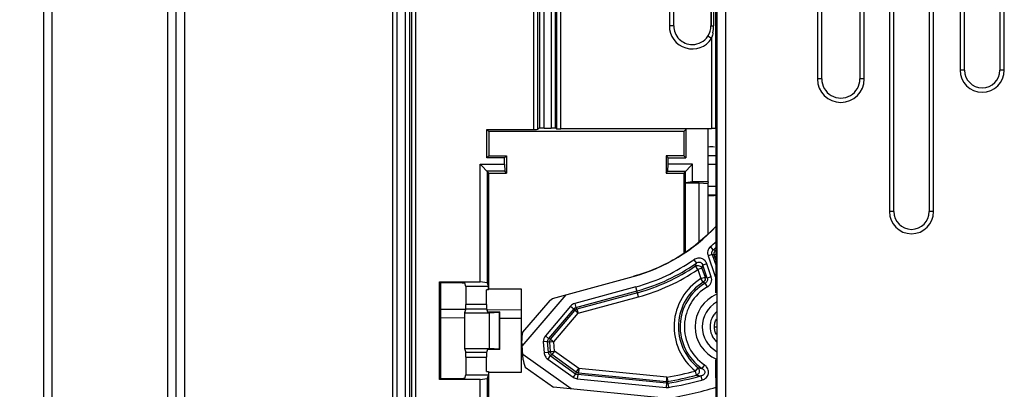
# Model space of a CAD drawing. Units: millimetres. Extents: x 0 to 420, y 0 to 297.
# Drawn here: x 141 to 161, y 199 to 206 of the extents above; entities that cross this region are included whole.
import ezdxf

# ---------------------------------------------------------------- set-up
doc = ezdxf.new("R2010")
doc.units = ezdxf.units.MM
doc.header["$LTSCALE"] = 23.1
doc.layers.get('0').update_dxf_attribs({"linetype": 'CONTINUOUS'})
doc.layers.add('INTF_1', color=7, linetype='CONTINUOUS')
doc.styles.get("Standard").update_dxf_attribs({"font": 'txt', "width": 0.8})
doc.dimstyles.new('DIMSTYLE_1', dxfattribs={"dimtxt": 2.5, "dimasz": 2.5, "dimexe": 1, "dimexo": 0, "dimtad": 1, "dimlfac": 5.714286, "dimtxsty": 'STANDARD', "dimblk": '_FILLED', "dimblk1": '_FILLED', "dimblk2": '_FILLED', "dimcen": 0.09, "dimazin": 2, "dimtp": 0.5, "dimtm": 0.5, "dimtfac": 1, "dimtofl": 0, "dimtmove": 0, "dimatfit": 3, "dimldrblk": '_FILLED', "dimfxl": 1, "dimtolj": 1, "dimarcsym": 0})

# ---------------------------------------------------------------- blocks, each defined once
blk = doc.blocks.new('_FILLED')
at = {"color": 0, "linetype": 'BYBLOCK'}
blk.add_solid([(0, 0), (-1, 0.166), (-1, -0.166)], dxfattribs=at)
blk = doc.blocks.new('*D0')
at = {"color": 2, "linetype": 'CONTINUOUS'}
for p, q in [((146.856, 212.973), (125.294, 212.973)), ((126.294, 212.973), (126.294, 196.785)), ((126.294, 180.598), (126.294, 196.785)), ((146.856, 180.598), (125.294, 180.598))]:
    blk.add_line(p, q, dxfattribs=at)
at = {"color": 2, "linetype": 'CONTINUOUS', "xscale": 2.5, "yscale": 2.5, "zscale": 2.5}
for p, rotation in [((126.294, 212.973), 90), ((126.294, 180.598), 270)]:
    blk.add_blockref('_FILLED', p, dxfattribs=dict(at, rotation=rotation))

msp = doc.modelspace()

# ---------------------------------------------------------------- linework, layer by layer
at = {"layer": 'INTF_1', "color": 6, "linetype": 'CONTINUOUS'}
for p, q in [((144.5566, 132.192), (144.5566, 229.323)), ((148.9362, 114.8007), (148.9362, 229.1338)), ((141.9316, 216.8736), (141.9316, 194.0396)), ((154.4134, 205.7915), (154.4134, 209.2915)), ((155.1502, 209.2909), (155.1502, 205.7909)), ((157.3443, 204.7415), (157.3443, 209.2915)), ((158.0995, 209.2915), (158.0995, 204.7415)), ((158.7719, 202.1159), (158.7719, 207.5409)), ((159.4719, 207.5409), (159.4719, 202.1159)), ((160.1719, 204.9159), (160.1719, 207.1909)), ((160.8719, 207.1909), (160.8719, 204.9159)), ((150.7111, 203.7435), (151.6342, 203.7435)), ((150.7111, 203.1793), (150.7111, 203.7435)), ((150.7538, 203.7007), (150.7111, 203.7435)), ((154.6099, 203.7007), (150.7538, 203.7007)), ((150.7538, 203.7007), (150.7538, 203.2221)), ((151.7561, 203.768), (151.7216, 203.745)), ((151.8436, 203.7695), (151.9842, 203.7695)), ((152.0924, 203.7541), (152.0716, 203.768)), ((155.0994, 203.7527), (152.1798, 203.7527)), ((154.6527, 203.7435), (154.6099, 203.7007)), ((154.6099, 203.7007), (154.6099, 203.2221)), ((154.6527, 203.7435), (154.6527, 203.1793)), ((155.0978, 202.7055), (155.0978, 203.7435)), ((155.0994, 203.7575), (155.1615, 203.7623)), ((155.2515, 200.8696), (155.2515, 203.7559)), ((150.7111, 203.1793), (150.7538, 203.2221)), ((150.7538, 203.2221), (151.1038, 203.2221)), ((151.0611, 203.1793), (151.1038, 203.2221)), ((151.1038, 203.2221), (151.1038, 202.8782)), ((154.6099, 203.2221), (154.2599, 203.2221)), ((154.2599, 203.2221), (154.2599, 202.8782)), ((154.2599, 203.2221), (154.3027, 203.1793)), ((154.6527, 203.1793), (154.6099, 203.2221)), ((150.5798, 203.0522), (151.0611, 203.0522)), ((150.5798, 200.7269), (150.5798, 203.0522)), ((150.5798, 203.0522), (150.7538, 202.8782)), ((151.0611, 203.1793), (150.7111, 203.1793)), ((151.0611, 203.0522), (151.0611, 203.1793)), ((151.0611, 203.0522), (151.0678, 202.9143)), ((154.296, 202.9143), (154.3027, 203.0522)), ((154.3027, 203.1793), (154.6527, 203.1793)), ((154.3027, 203.0522), (154.3027, 203.1793)), ((154.784, 203.0522), (154.3027, 203.0522)), ((154.6099, 202.8782), (154.784, 203.0522)), ((154.784, 202.7055), (154.784, 203.0522)), ((151.0678, 202.9143), (150.7178, 202.9143)), ((150.7178, 202.9143), (150.7178, 200.7067)), ((150.7538, 202.8782), (151.1038, 202.8782)), ((150.7538, 200.5787), (150.7538, 202.8782)), ((151.1038, 202.8782), (151.0678, 202.9143)), ((154.2599, 202.8782), (154.296, 202.9143)), ((154.2599, 202.8782), (154.6099, 202.8782)), ((154.296, 202.9143), (154.646, 202.9143)), ((154.6099, 202.8782), (154.6099, 201.2869)), ((154.646, 202.6853), (154.646, 202.9143)), ((154.6457, 202.6844), (154.646, 202.6853)), ((154.6457, 202.6844), (154.9158, 202.6844)), ((154.6457, 201.3109), (154.6457, 202.6844)), ((154.784, 202.7055), (154.646, 202.6853)), ((155.0978, 202.7055), (154.784, 202.7055)), ((154.9158, 202.6844), (155.0878, 202.6753)), ((154.9158, 201.5125), (154.9158, 202.6844)), ((155.0978, 202.7055), (155.0878, 202.6753)), ((155.0878, 202.6753), (155.0878, 201.6642)), ((155.249, 200.5124), (155.249, 200.8672)), ((149.7712, 200.7269), (150.5798, 200.7269)), ((149.7712, 198.7935), (149.7712, 200.7269)), ((149.7712, 200.7269), (149.7942, 200.704)), ((150.1876, 200.704), (149.7942, 200.704)), ((149.7942, 200.704), (149.7942, 198.8164)), ((150.2965, 200.6352), (150.2751, 200.6994)), ((150.7178, 200.7067), (150.5798, 200.7269)), ((150.7178, 200.7067), (150.7416, 200.6352)), ((150.7416, 200.6352), (150.2965, 200.6352)), ((150.2965, 200.6352), (150.2965, 200.2807)), ((150.7416, 200.5665), (150.7031, 200.5665)), ((150.7031, 200.2807), (150.7031, 200.5665)), ((150.7416, 200.5665), (150.7416, 200.6352)), ((151.4004, 200.5787), (150.7538, 200.5787)), ((151.4004, 198.9417), (151.4004, 200.5787)), ((150.295, 200.1933), (150.269, 200.1151)), ((150.269, 200.1151), (150.7569, 200.1151)), ((150.269, 200.1151), (150.269, 199.4052)), ((150.7046, 200.1933), (150.7249, 200.1321)), ((150.7249, 200.1321), (150.9669, 200.1321)), ((150.7569, 200.1151), (150.9535, 200.128)), ((150.7569, 200.1151), (150.7569, 199.4052)), ((150.9669, 199.3882), (150.9669, 200.1321)), ((150.269, 199.4052), (150.7569, 199.4052)), ((150.269, 199.4052), (150.295, 199.327)), ((150.7249, 199.3882), (150.7046, 199.327)), ((150.9669, 199.3882), (150.7249, 199.3882)), ((150.9535, 199.3923), (150.7569, 199.4052)), ((150.2965, 199.2396), (150.2965, 198.8852)), ((150.7031, 198.9539), (150.7031, 199.2396)), ((155.249, 198.8282), (155.249, 199.1829)), ((150.7031, 198.9539), (150.7416, 198.9539)), ((150.7416, 198.9539), (150.7416, 198.8852)), ((150.7538, 198.9417), (151.4004, 198.9417)), ((150.7538, 196.6421), (150.7538, 198.9417)), ((149.7712, 198.7935), (149.7942, 198.8164)), ((150.5798, 198.7935), (149.7712, 198.7935)), ((149.7942, 198.8164), (150.1876, 198.8164)), ((150.2751, 198.8209), (150.2965, 198.8852)), ((150.2965, 198.8852), (150.7416, 198.8852)), ((150.5798, 198.7935), (150.7178, 198.8136)), ((150.5798, 196.4681), (150.5798, 198.7935)), ((150.7416, 198.8852), (150.7178, 198.8136)), ((150.7178, 198.8136), (150.7178, 196.6061)), ((155.2515, 197.1894), (155.2515, 198.8257))]:
    msp.add_line(p, q, dxfattribs=at)
at = {"layer": 'INTF_1', "color": 9, "linetype": 'CONTINUOUS'}
for p, q in [((148.8432, 229.3949), (148.8432, 114.8317)), ((149.0967, 229.1338), (149.0967, 124.0356)), ((149.1841, 124.1231), (149.1841, 229.1338)), ((144.7298, 132.192), (144.7298, 223.9364)), ((155.2489, 203.7593), (155.2489, 221.6404)), ((155.2674, 221.3836), (155.2674, 194.5384)), ((155.4424, 194.5384), (155.4424, 221.3836)), ((142.102, 194.0396), (142.102, 216.8736)), ((157.2568, 216.4659), (157.2568, 204.7409)), ((158.187, 204.7409), (158.187, 216.4659)), ((144.3862, 215.1434), (144.3862, 146.5175)), ((154.3259, 213.4909), (154.3259, 205.7909)), ((155.1514, 213.4909), (155.1514, 205.7909)), ((155.2001, 213.4909), (155.2001, 205.7909)), ((149.2186, 210.8309), (149.2186, 194.0274)), ((149.3061, 194.023), (149.3061, 210.8354)), ((151.6342, 210.8354), (151.6342, 203.7435)), ((151.7216, 203.745), (151.7216, 210.8309)), ((151.7561, 210.6837), (151.7561, 203.768)), ((151.8436, 203.7695), (151.8436, 210.6837)), ((151.9842, 210.6837), (151.9842, 203.7695)), ((152.0716, 203.768), (152.0716, 210.6837)), ((152.0924, 209.1117), (152.0924, 203.7541)), ((152.1798, 203.7527), (152.1798, 208.9732)), ((158.6843, 207.5409), (158.6843, 202.1159)), ((159.5595, 202.1159), (159.5595, 207.5409)), ((160.0843, 207.1909), (160.0843, 204.9159)), ((160.9595, 204.9159), (160.9595, 207.1909)), ((154.4134, 205.7909), (154.3259, 205.7909)), ((155.1502, 205.7909), (155.2001, 205.7909)), ((155.1615, 205.5382), (155.0886, 205.5867)), ((155.1615, 205.5382), (155.1615, 203.7623)), ((160.1717, 204.9159), (160.0843, 204.9159)), ((160.9595, 204.9159), (160.8721, 204.9159)), ((157.3443, 204.7409), (157.2568, 204.7409)), ((158.187, 204.7409), (158.0995, 204.7409)), ((155.2515, 203.0491), (155.0978, 203.0504)), ((155.0878, 202.6186), (155.2515, 202.62)), ((158.7717, 202.1159), (158.6843, 202.1159)), ((159.5595, 202.1159), (159.4721, 202.1159)), ((155.1729, 201.2689), (155.0929, 201.2414)), ((155.0929, 201.2414), (155.2264, 200.8535)), ((155.1969, 201.3598), (155.1411, 201.4233)), ((155.2142, 201.258), (155.1728, 201.2689)), ((155.1728, 201.2689), (155.2515, 201.0404)), ((155.2379, 201.3486), (155.1969, 201.3598)), ((155.2515, 201.2708), (155.2142, 201.258)), ((155.2515, 201.1497), (155.2142, 201.258)), ((154.8121, 201.165), (154.8604, 201.0957)), ((155.0686, 201.0814), (154.9887, 201.0539)), ((155.0755, 200.8016), (154.9887, 201.0539)), ((155.1555, 200.8291), (155.0686, 201.0814)), ((154.8904, 200.9705), (154.8429, 201.0404)), ((154.9703, 200.998), (154.8904, 200.9705)), ((154.8904, 200.9705), (154.9526, 200.7899)), ((154.9703, 200.998), (155.0325, 200.8174)), ((155.2354, 200.8566), (155.2264, 200.8535)), ((154.9526, 200.7899), (155.0325, 200.8174)), ((154.9967, 200.7178), (154.9526, 200.7899)), ((155.0801, 200.6277), (155.0379, 200.7009)), ((155.1555, 200.8291), (155.0755, 200.8016)), ((153.6638, 200.6279), (152.4546, 200.2984)), ((152.4768, 200.2169), (153.686, 200.5463)), ((153.6954, 200.512), (152.4967, 200.1854)), ((153.7176, 200.4304), (153.6638, 200.6279)), ((150.7031, 200.2807), (150.2965, 200.2807)), ((152.4546, 200.2984), (152.4768, 200.2169)), ((152.5189, 200.1039), (153.7176, 200.4304)), ((150.295, 200.1933), (150.7046, 200.1933)), ((150.9535, 200.128), (150.9535, 199.3923)), ((152.3707, 200.2453), (151.8702, 199.661)), ((152.4349, 200.1903), (151.9343, 199.606)), ((151.9709, 199.5941), (152.4548, 200.1589)), ((152.0351, 199.5391), (152.5189, 200.1039)), ((152.3707, 200.2453), (152.4349, 200.1903)), ((152.4349, 200.1903), (152.4548, 200.1589)), ((152.5189, 200.1039), (152.4548, 200.1589)), ((152.4967, 200.1854), (152.4768, 200.2169)), ((152.4967, 200.1854), (152.5189, 200.1039)), ((150.269, 200.0091), (149.7942, 200.0132)), ((151.4004, 199.9992), (150.9669, 200.003)), ((155.2184, 199.8375), (155.2498, 199.8375)), ((151.9143, 199.5445), (151.83, 199.538)), ((151.83, 199.538), (151.8465, 199.3245)), ((151.9343, 199.606), (151.8701, 199.661)), ((151.9143, 199.5445), (151.9509, 199.5326)), ((151.9307, 199.3311), (151.9143, 199.5445)), ((151.9709, 199.5941), (151.9343, 199.606)), ((152.0351, 199.5391), (151.9509, 199.5326)), ((151.9509, 199.5326), (151.9649, 199.3503)), ((151.9709, 199.5941), (152.0351, 199.5391)), ((152.0492, 199.3568), (152.0351, 199.5391)), ((150.7046, 199.327), (150.295, 199.327)), ((151.9307, 199.3311), (151.8465, 199.3245)), ((151.9649, 199.3503), (151.9307, 199.3311)), ((151.9649, 199.3503), (152.0492, 199.3568)), ((151.9658, 199.2688), (152, 199.2881)), ((152.0492, 199.3568), (152, 199.2881)), ((152.4828, 198.9427), (152, 199.2881)), ((152.532, 199.0114), (152.0492, 199.3568)), ((150.2965, 199.2396), (150.7031, 199.2396)), ((151.9658, 199.2688), (151.9167, 199.2001)), ((151.9167, 199.2001), (152.4207, 198.8395)), ((151.9658, 199.2688), (152.4698, 198.9082)), ((152.4698, 198.9082), (152.4207, 198.8395)), ((152.4828, 198.9427), (152.4698, 198.9082)), ((152.4828, 198.9427), (152.532, 199.0114)), ((152.5108, 198.8928), (152.5238, 198.9273)), ((152.532, 199.0114), (152.5238, 198.9273)), ((152.5238, 198.9273), (154.2701, 198.7566)), ((154.2783, 198.8407), (152.532, 199.0114)), ((154.8435, 198.9612), (154.8959, 199.0275)), ((154.8644, 198.8793), (154.8435, 198.9612)), ((155.0202, 199.085), (154.9723, 199.0153)), ((152.5108, 198.8928), (152.5026, 198.8087)), ((152.5026, 198.8087), (154.2632, 198.6366)), ((154.2714, 198.7207), (152.5108, 198.8928)), ((154.2714, 198.7207), (154.2632, 198.6366)), ((154.2701, 198.7566), (154.2735, 198.7918)), ((154.2701, 198.7566), (154.2714, 198.7207)), ((154.2735, 198.7918), (154.2783, 198.8407)), ((154.2783, 198.8407), (154.2926, 198.7574)), ((154.2938, 198.7215), (154.2926, 198.7574)), ((154.2938, 198.7215), (154.308, 198.6382)), ((154.9463, 198.864), (154.9682, 198.7823))]:
    msp.add_line(p, q, dxfattribs=at)
at = {"layer": 'INTF_1', "color": 7, "linetype": 'CONTINUOUS'}
for p, q in [((155.0978, 203.2254), (155.2515, 203.2241)), ((155.2515, 202.445), (155.0878, 202.4436)), ((152.0119, 200.3981), (153.6079, 200.8329)), ((151.4127, 199.4537), (152.2856, 200.4726)), ((151.9575, 200.3586), (151.4188, 199.7298)), ((151.9575, 200.3586), (152.0119, 200.3981)), ((149.7942, 200.1882), (150.2919, 200.1838)), ((150.7254, 200.1801), (151.4004, 200.1742)), ((151.4335, 199.1847), (151.4039, 199.568)), ((152.3801, 198.6071), (151.4253, 199.2903)), ((151.4719, 199.0418), (152.0318, 198.6412)), ((154.2927, 198.4202), (152.0318, 198.6412))]:
    msp.add_line(p, q, dxfattribs=at)
at = {"layer": 'INTF_1', "color": 9, "linetype": 'CONTINUOUS'}
for centre, radius, start, end in [((154.7819, 205.7909), 0.456, 180, 326.34922), ((154.3325, 205.7901), 0.8676, 351.00851, 0.05373), ((154.5233, 205.7505), 0.6726, 341.60043, 344.1628), ((160.5219, 204.9159), 0.4376, 180, 360), ((157.7219, 204.7409), 0.4651, 180, 360), ((159.1219, 202.1159), 0.4376, 180, 360), ((152.6879, 204.2098), 3.7125, 311.3592, 313.67166), ((152.6879, 204.2098), 3.797, 311.35943, 312.4765), ((152.6879, 204.2098), 3.7125, 285.23989, 304.90094), ((152.6879, 204.2098), 3.797, 285.23989, 304.90095), ((145.7462, 203.9599), 9.5537, 342.20619, 342.55417), ((145.7044, 204.0802), 9.7651, 341.60111, 341.94627), ((152.6879, 204.2098), 3.8326, 285.23989, 304.21258), ((152.6879, 204.2098), 3.9171, 285.23989, 304.21258), ((155.3912, 200.9104), 0.1743, 199.04173, 215.29838), ((155.5364, 199.8375), 1.1171, 121.50966, 231.6624), ((155.5364, 199.8375), 1.0326, 121.50966, 231.66245), ((155.5364, 199.8375), 0.997, 120.00154, 235.54498), ((153.8625, 197.9003), 3.0373, 67.23368, 68.07295), ((153.855, 197.5371), 3.4852, 69.49977, 70.25369), ((154.9466, 200.793), 0.0893, 357.98941, 15.8437), ((155.5364, 199.8375), 0.9125, 120.00167, 235.54506), ((152.4989, 200.1355), 0.1688, 105.21453, 139.44127), ((155.5364, 199.8375), 0.56, 119.5352, 240.46469), ((152.5224, 200.0984), 0.0907, 106.44318, 138.21316), ((151.9981, 199.5512), 0.1686, 139.35587, 184.47714), ((152.0416, 199.5369), 0.0909, 141.06527, 178.6472), ((152.0407, 199.537), 0.0899, 178.66933, 182.82446), ((152.0553, 199.3603), 0.0909, 186.28493, 232.54795), ((152.517, 198.9716), 0.079, 233.33984, 265.49309), ((153.0778, 205.8561), 7.1174, 279.71034, 284.36343), ((155.2459, 200.9795), 1.9831, 259.83439, 262.07097), ((152.519, 198.9768), 0.1689, 234.40089, 264.43323), ((154.2781, 198.8472), 0.091, 264.9601, 279.16625), ((154.2795, 198.8081), 0.0878, 264.70373, 279.38475), ((153.0778, 205.8561), 7.2019, 279.71034, 284.36346), ((153.0778, 205.8561), 7.2375, 279.67203, 284.96143), ((153.0778, 205.8561), 7.322, 279.67203, 284.96146), ((155.3013, 200.9843), 2.1498, 258.27623, 260.49727), ((154.2796, 198.8058), 0.17, 264.46087, 279.62738)]:
    msp.add_arc(centre, radius, start, end, dxfattribs=at)
at = {"layer": 'INTF_1', "color": 6, "linetype": 'CONTINUOUS'}
for centre, radius, start, end in [((154.7812, 205.791), 0.369, 326.33355, 359.98448), ((154.7822, 205.7903), 0.3678, 270.00564, 326.33645), ((160.5219, 204.9159), 0.3502, 180, 360), ((157.7219, 204.7409), 0.3778, 179.90918, 0.09082), ((159.1219, 202.1159), 0.3502, 180, 360)]:
    msp.add_arc(centre, radius, start, end, dxfattribs=at)
at = {"layer": 'INTF_1', "color": 7, "linetype": 'CONTINUOUS'}
for centre, radius, start, end in [((155.1603, 202.9127), 0.4831, 83.04355, 97.43229), ((155.1603, 202.9148), 0.4814, 261.32959, 263.01506), ((155.1603, 202.9146), 0.4812, 263.01519, 280.93497), ((152.6861, 204.2124), 3.503, 285.25785, 317.09041), ((155.5364, 199.8375), 0.7, 113.23387, 246.76609), ((153.0778, 205.8561), 7.5345, 279.27849, 286.7703)]:
    msp.add_arc(centre, radius, start, end, dxfattribs=at)
at = {"layer": 'INTF_1', "color": 6, "linetype": 'CONTINUOUS'}
for centre, major_axis, ratio, start_param, end_param in [((151.6342, 203.745), (0.0875, 0), 0.0174551, -1.5707963, -0.0261799), ((151.8436, 203.7679), (0.0875, 0), 0.0174551, 1.5707963, 3.1154127), ((151.9842, 203.7679), (0.0875, 0), 0.0174551, 0.0261799, 1.5707963), ((152.1798, 203.7542), (0.0875, 0), 0.0174551, -3.1154127, -1.5707963), ((155.1615, 203.7592), (0.0875, 0), 0.0349208, 6.3093652, 7.8539816), ((150.1876, 200.6994), (0.0875, 0), 0.0524078, 0.0174533, 1.5707963), ((150.295, 200.2807), (0, 0.0875), 0.0174551, -3.0892328, -1.5707963), ((150.7046, 200.2807), (0, 0.0875), 0.0174551, -4.712389, -3.1939525), ((150.9056, 200.13), (0.0612, 0), 0.0524078, -0.6747337, 0), ((150.295, 199.2396), (0, 0.0875), 0.0174551, -1.5707963, -0.0523599), ((150.7046, 199.2396), (0, 0.0875), 0.0174551, 6.3355452, 7.8539816), ((150.9056, 199.3903), (0.0612, 0), 0.0524078, 0, 0.6747337), ((150.1876, 198.821), (0.0875, 0), 0.0524078, -1.5707963, -0.0174533), ((157.0418, 199.8477), (2.2549, 0), 0.7454317, -2.4899071, -2.4880665)]:
    msp.add_ellipse(centre, major_axis=major_axis, ratio=ratio, start_param=start_param, end_param=end_param, dxfattribs=at)
at = {"layer": 'INTF_1', "color": 7, "linetype": 'CONTINUOUS'}
for centre, major_axis, ratio, start_param, end_param in [((151.5649, 199.7559), (0.1004, 0.3073), 0.4143001, -4.4935816, -3.9268864), ((151.6193, 199.0517), (-0.1438, 0.2551), 0.4662259, 0.7855226, 1.3512419)]:
    msp.add_ellipse(centre, major_axis=major_axis, ratio=ratio, start_param=start_param, end_param=end_param, dxfattribs=at)
at = {"layer": 'INTF_1', "color": 6, "linetype": 'CONTINUOUS'}
for points, knots in [([(154.4134, 205.7915), (154.4134, 205.7435), (154.4326, 205.6465), (154.5146, 205.5238), (154.6372, 205.4416), (154.7342, 205.4225), (154.7822, 205.4225)], [0, 0, 0, 0, 0.2500303, 0.5000033, 0.7499752, 1, 1, 1, 1]), ([(155.0886, 205.5867), (155.1085, 205.6166), (155.1404, 205.6824), (155.1514, 205.7548), (155.1514, 205.7909)], [0, 0, 0, 0, 0.4991372, 1, 1, 1, 1])]:
    msp.add_open_spline(points, degree=3, knots=knots, dxfattribs=at)
at = {"layer": 'INTF_1', "color": 9, "linetype": 'CONTINUOUS'}
for points in [[(155.1895, 205.6545), (155.1848, 205.625), (155.1785, 205.5957), (155.1703, 205.567)], [(155.2142, 201.258), (155.2116, 201.2669), (155.2104, 201.2763), (155.2106, 201.2855)], [(152.5238, 198.9273), (152.5093, 198.929), (152.4948, 198.9344), (152.4828, 198.9427)]]:
    msp.add_open_spline(points, degree=3, dxfattribs=at)
at = {"layer": 'INTF_1', "color": 7, "linetype": 'CONTINUOUS'}
msp.add_open_spline([(155.2519, 201.8283), (155.1415, 201.7096), (154.9038, 201.4874), (154.5049, 201.2066), (154.0714, 200.9832), (153.7643, 200.8755), (153.6079, 200.8329)], degree=3, knots=[0, 0, 0, 0, 0.250002, 0.5000041, 0.7500056, 1, 1, 1, 1], dxfattribs=at)
at = {"layer": 'INTF_1', "color": 9, "linetype": 'CONTINUOUS'}
for points, knots in [([(155.1411, 201.4233), (155.1285, 201.4122), (155.1067, 201.3865), (155.0868, 201.3403), (155.0812, 201.2903), (155.0875, 201.2572), (155.0929, 201.2414)], [0, 0, 0, 0, 0.2521504, 0.4999991, 0.7478496, 1, 1, 1, 1]), ([(155.1728, 201.2689), (155.1698, 201.2767), (155.1659, 201.2933), (155.1683, 201.3188), (155.1789, 201.3421), (155.1904, 201.3546), (155.1969, 201.3599)], [0, 0, 0, 0, 0.2492638, 0.5000088, 0.7507471, 1, 1, 1, 1]), ([(155.2106, 201.2855), (155.2109, 201.2972), (155.216, 201.3207), (155.2296, 201.3405), (155.2379, 201.3486)], [0, 0, 0, 0, 0.5014101, 1, 1, 1, 1]), ([(155.0686, 201.0814), (155.0599, 201.1068), (155.0318, 201.1531), (154.9638, 201.1952), (154.8841, 201.2013), (154.8341, 201.1804), (154.8121, 201.165)], [0, 0, 0, 0, 0.2584877, 0.5000137, 0.7415018, 1, 1, 1, 1]), ([(154.8429, 201.0404), (154.8536, 201.0464), (154.8783, 201.0537), (154.9165, 201.0489), (154.9499, 201.0299), (154.9653, 201.0092), (154.9703, 200.998)], [0, 0, 0, 0, 0.2465712, 0.5000013, 0.7534313, 1, 1, 1, 1]), ([(154.8604, 201.0957), (154.8709, 201.1042), (154.8894, 201.1143), (154.9167, 201.1178), (154.9375, 201.1144), (154.9562, 201.1049), (154.9762, 201.086), (154.9853, 201.0669), (154.9887, 201.0539)], [0, 0, 0, 0, 0.2469644, 0.3730422, 0.5000085, 0.626964, 0.7530201, 1, 1, 1, 1]), ([(155.0358, 200.7899), (155.0353, 200.7755), (155.0275, 200.7473), (155.008, 200.7256), (154.9967, 200.7178)], [0, 0, 0, 0, 0.5128606, 1, 1, 1, 1]), ([(155.0755, 200.8016), (155.0792, 200.7925), (155.0836, 200.7729), (155.0789, 200.743), (155.0628, 200.7173), (155.0466, 200.7054), (155.0379, 200.7009)], [0, 0, 0, 0, 0.2489262, 0.500029, 0.750982, 1, 1, 1, 1]), ([(155.0801, 200.6277), (155.0969, 200.6374), (155.1275, 200.6625), (155.1577, 200.7135), (155.1683, 200.7718), (155.1618, 200.8108), (155.1555, 200.8291)], [0, 0, 0, 0, 0.2500489, 0.4999921, 0.7499549, 1, 1, 1, 1]), ([(152.4768, 200.2169), (152.4687, 200.2148), (152.453, 200.2082), (152.4402, 200.1968), (152.4349, 200.1903)], [0, 0, 0, 0, 0.4999999, 1, 1, 1, 1]), ([(155.2604, 200.1344), (155.2401, 200.1156), (155.2034, 200.0734), (155.1491, 199.9766), (155.119, 199.8376), (155.149, 199.6986), (155.2033, 199.6017), (155.2399, 199.5595), (155.2602, 199.5407)], [0, 0, 0, 0, 0.1253196, 0.2506532, 0.5000006, 0.7493461, 0.8746804, 1, 1, 1, 1]), ([(155.2184, 199.8375), (155.2184, 199.8648), (155.2259, 199.9196), (155.2468, 199.9707), (155.2602, 199.9945)], [0, 0, 0, 0, 0.4999458, 1, 1, 1, 1]), ([(155.2602, 199.6803), (155.2468, 199.7042), (155.2259, 199.7553), (155.2184, 199.8102), (155.2184, 199.8375)], [0, 0, 0, 0, 0.5000528, 1, 1, 1, 1]), ([(151.9343, 199.606), (151.9269, 199.5978), (151.9154, 199.5782), (151.9131, 199.5555), (151.9143, 199.5445)], [0, 0, 0, 0, 0.5000002, 1, 1, 1, 1]), ([(151.8465, 199.3245), (151.8484, 199.3002), (151.8629, 199.2518), (151.8968, 199.2143), (151.9167, 199.2001)], [0, 0, 0, 0, 0.5000001, 1, 1, 1, 1]), ([(151.9307, 199.3311), (151.9313, 199.3188), (151.9381, 199.2942), (151.9557, 199.2756), (151.9658, 199.2688)], [0, 0, 0, 0, 0.5000025, 1, 1, 1, 1]), ([(154.9188, 198.9612), (154.9178, 198.9424), (154.9062, 198.9081), (154.8785, 198.8851), (154.8644, 198.8793)], [0, 0, 0, 0, 0.5530317, 1, 1, 1, 1]), ([(154.8959, 199.0275), (154.9034, 199.0197), (154.9162, 198.9987), (154.9195, 198.9743), (154.9188, 198.9612)], [0, 0, 0, 0, 0.4519826, 1, 1, 1, 1]), ([(154.9723, 199.0153), (154.9802, 199.0109), (154.9955, 199.0008), (155.0151, 198.9813), (155.0291, 198.9566), (155.0317, 198.9274), (155.0192, 198.901), (154.998, 198.8823), (154.973, 198.8701), (154.9553, 198.8655), (154.9463, 198.864)], [0, 0, 0, 0, 0.1226643, 0.246507, 0.3722405, 0.4997931, 0.6272555, 0.7529348, 0.8769729, 1, 1, 1, 1]), ([(154.9682, 198.7823), (154.9864, 198.7872), (155.0202, 198.801), (155.0613, 198.8331), (155.0891, 198.8721), (155.1034, 198.9151), (155.1043, 198.9603), (155.0911, 199.0061), (155.0631, 199.05), (155.0358, 199.0743), (155.0202, 199.085)], [0, 0, 0, 0, 0.1431371, 0.2723882, 0.3897843, 0.5003825, 0.6106236, 0.7272285, 0.8560403, 1, 1, 1, 1])]:
    msp.add_open_spline(points, degree=3, knots=knots, dxfattribs=at)

# ---------------------------------------------------------------- dimensions: what is measured, and where the dimension line sits
at = {"color": 2, "linetype": 'CONTINUOUS'}
dim = msp.add_linear_dim(base=(126.2943, 212.9727), p1=(146.8559, 180.5977), p2=(146.8556, 212.9727), angle=90, dimstyle='DIMSTYLE_1', dxfattribs=at)
dim.commit()
dim.dimension.update_dxf_attribs({"geometry": '*D0', "text_midpoint": (126.2943, 193.7852), "dimtype": 160})

doc.saveas('drawing.dxf')
